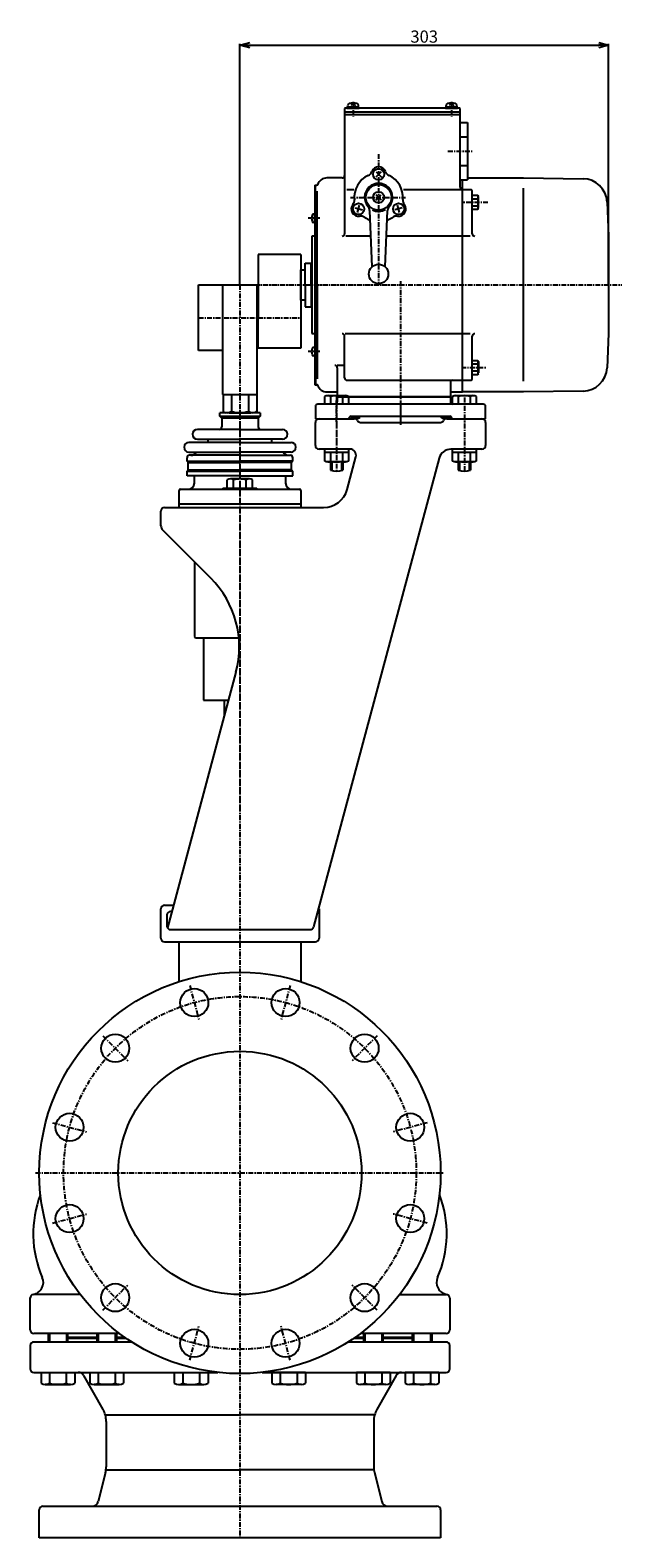
# Model space of a CAD drawing. Extents: x 37 to 1860, y -195 to 1146.
# Drawn here: x 1373 to 1860, y -94 to 1146 of the extents above; entities that cross this region are included whole.
import ezdxf

# ---------------------------------------------------------------- set-up
doc = ezdxf.new("R2010")
doc.units = 0
doc.linetypes.add('CENTER', pattern=[7, 4, -1, 1, -1])
doc.linetypes.add('ペン１実線', pattern=[0])
doc.layers.get('0').update_dxf_attribs({"linetype": 'CONTINUOUS'})
doc.layers.get('DEFPOINTS').update_dxf_attribs({"linetype": 'CONTINUOUS'})
for name, color, linetype in [('00外形線', 7, 'CONTINUOUS'), ('01細線', 3, 'CONTINUOUS'), ('05寸法線', 3, 'CONTINUOUS'), ('07中心線', 4, 'CENTER'), ('10', 7, 'CONTINUOUS'), ('GR2-1', 7, 'CONTINUOUS')]:
    doc.layers.add(name, color=color, linetype=linetype)
doc.styles.add('ベン', font='romans.shx', dxfattribs={"width": 0.9, "bigfont": 'bigfont.shx'})
doc.dimstyles.new('ベン$0', dxfattribs={"dimtxt": 2.5, "dimasz": 2, "dimexe": 1, "dimexo": 1, "dimgap": 0.7, "dimtad": 3, "dimtxsty": 'ベン', "dimblk": 'OPEN30', "dimcen": 0, "dimclrd": 256, "dimclre": 256, "dimclrt": 2, "dimazin": 3, "dimtp": 0.1, "dimtm": 0.1, "dimtfac": 0.71, "dimtmove": 0, "dimatfit": 3})

# ---------------------------------------------------------------- blocks, each defined once
blk = doc.blocks.new('BLKF059')
at = {"layer": 'GR2-1', "color": 3, "linetype": 'ペン１実線'}
for p, q in [((576.1, 575.4), (575, 575.3)), ((576.1, 575.4), (576.1, 568.4)), ((576.1, 568.4), (575, 568.4))]:
    blk.add_line(p, q, dxfattribs=at)
for centre, radius, start, end in [((582.5, 571.9), 9, 163.8167, 196.1833), ((575.1, 574), 1.3, 93, 163.8167), ((575.1, 569.7), 1.3, 196.1833, 267)]:
    blk.add_arc(centre, radius, start, end, dxfattribs=at)
blk = doc.blocks.new('BLKF058')
at = {"layer": 'GR2-1', "color": 3, "linetype": 'ペン１実線'}
for p, q in [((576.1, 685), (575, 684.9)), ((576.1, 678), (576.1, 685)), ((576.1, 678), (575, 678))]:
    blk.add_line(p, q, dxfattribs=at)
for centre, radius, start, end in [((582.5, 681.5), 9, 163.8167, 196.1833), ((575.1, 683.6), 1.3, 93, 163.8167), ((575.1, 679.3), 1.3, 196.1833, 267)]:
    blk.add_arc(centre, radius, start, end, dxfattribs=at)
blk = doc.blocks.new('_OPEN30')
at = {"color": 0, "linetype": 'BYBLOCK'}
for p, q in [((-1, 0.27), (0, 0)), ((0, 0), (-1, -0.27)), ((0, 0), (-1, 0))]:
    blk.add_line(p, q, dxfattribs=at)
blk = doc.blocks.new('*D51')
at = {"layer": '05寸法線'}
for p, q in [((1545.6, 937.1), (1545.6, 1134.3)), ((1553.6, 1133.3), (1840.6, 1133.3)), ((1848.6, 937.1), (1848.6, 1134.3))]:
    blk.add_line(p, q, dxfattribs=at)
at = {"layer": 'DEFPOINTS', "color": 0}
for p in [(1848.6, 1133.3), (1545.6, 936.1), (1848.6, 936.1)]:
    blk.add_point(p, dxfattribs=at)
at = {"layer": '05寸法線', "xscale": 8, "yscale": 8, "zscale": 8, "rotation": 180}
blk.add_blockref('_OPEN30', (1545.6, 1133.3), dxfattribs=at)
at = {"layer": '05寸法線', "xscale": 8, "yscale": 8, "zscale": 8}
blk.add_blockref('_OPEN30', (1848.6, 1133.3), dxfattribs=at)
at = {"layer": '05寸法線', "color": 2, "insert": (1697.1, 1139), "char_height": 10, "attachment_point": 5, "style": 'ベン'}
blk.add_mtext('303', dxfattribs=at)

msp = doc.modelspace()

# ---------------------------------------------------------------- linework, layer by layer
at = {"color": 7, "linetype": 'CONTINUOUS'}
for centre, radius, start, end in [((1537.815, 772.013), 4.6, 55.615753, 124.384247), ((1545.609, 759.417), 17.196, 72.412047, 107.587953), ((1553.403, 772.013), 4.6, 55.615753, 124.384247), ((1385.498, 38.248), 6.134, 235.615769, 304.384194), ((1385.498, 38.248), 6.134, 235.615769, 304.384194), ((1395.891, 55.042), 22.928, 252.412047, 287.587953), ((1395.891, 55.042), 22.928, 252.412047, 287.587953), ((1406.283, 38.248), 6.134, 235.615806, 304.384231), ((1406.283, 38.248), 6.134, 235.615806, 304.384231), ((1425.615, 38.248), 6.134, 235.615769, 304.384194), ((1425.615, 38.248), 6.134, 235.615769, 304.384194), ((1436.008, 55.042), 22.928, 252.412047, 287.587953), ((1436.008, 55.042), 22.928, 252.412047, 287.587953), ((1446.4, 38.248), 6.134, 235.615806, 304.384231), ((1446.4, 38.248), 6.134, 235.615806, 304.384231), ((1495.1, 38.248), 6.134, 235.615769, 304.384194), ((1505.492, 55.042), 22.928, 252.412047, 287.587953), ((1515.885, 38.248), 6.134, 235.615806, 304.384231), ((1575.334, 38.248), 6.134, 235.615769, 304.384194), ((1585.726, 55.042), 22.928, 252.412047, 287.587953), ((1596.118, 38.248), 6.134, 235.615806, 304.384231), ((1644.818, 38.248), 6.134, 235.615769, 304.384194), ((1644.818, 38.248), 6.134, 235.615769, 304.384194), ((1655.211, 55.042), 22.928, 252.412047, 287.587953), ((1655.211, 55.042), 22.928, 252.412047, 287.587953), ((1665.603, 38.248), 6.134, 235.615806, 304.384231), ((1665.603, 38.248), 6.134, 235.615806, 304.384231), ((1684.935, 38.248), 6.134, 235.615769, 304.384194), ((1684.935, 38.248), 6.134, 235.615769, 304.384194), ((1695.328, 55.042), 22.928, 252.412047, 287.587953), ((1695.328, 55.042), 22.928, 252.412047, 287.587953), ((1705.72, 38.248), 6.134, 235.615806, 304.384231), ((1705.72, 38.248), 6.134, 235.615806, 304.384231)]:
    msp.add_arc(centre, radius, start, end, dxfattribs=at)
at = {"layer": '00外形線'}
for p, q in [((1726.609, 1081.314), (1631.609, 1081.314)), ((1631.609, 1081.114), (1631.609, 1012.453)), ((1643.609, 1082.314), (1633.609, 1082.314)), ((1633.609, 1082.314), (1633.609, 1081.314)), ((1633.609, 1081.314), (1643.609, 1081.314)), ((1633.99, 1082.314), (1643.228, 1082.314)), ((1634.109, 1082.314), (1634.182, 1083.705)), ((1634.109, 1082.314), (1643.109, 1082.314)), ((1638.643, 1085.614), (1636.699, 1083.704)), ((1637.669, 1082.314), (1638.844, 1081.314)), ((1638.325, 1082.314), (1639.5, 1081.314)), ((1638.643, 1085.614), (1640.482, 1083.741)), ((1643.109, 1082.314), (1643.036, 1083.705)), ((1643.609, 1081.314), (1643.609, 1082.314)), ((1724.609, 1082.314), (1714.609, 1082.314)), ((1714.609, 1082.314), (1714.609, 1081.314)), ((1714.609, 1081.314), (1724.609, 1081.314)), ((1714.99, 1082.314), (1724.228, 1082.314)), ((1715.109, 1082.314), (1715.182, 1083.705)), ((1715.109, 1082.314), (1724.109, 1082.314)), ((1719.643, 1085.614), (1717.699, 1083.704)), ((1718.635, 1082.314), (1719.81, 1081.314)), ((1719.291, 1082.314), (1720.466, 1081.314)), ((1719.643, 1085.614), (1721.482, 1083.741)), ((1724.109, 1082.314), (1724.036, 1083.705)), ((1724.609, 1081.314), (1724.609, 1082.314)), ((1726.609, 1016.453), (1726.609, 1081.114)), ((1726.609, 1078.114), (1631.609, 1078.114)), ((1631.609, 1076.114), (1726.609, 1076.114)), ((1726.609, 1069.785), (1732.609, 1069.785)), ((1732.609, 1069.785), (1732.609, 1022.442)), ((1726.609, 1057.949), (1732.609, 1057.949)), ((1661.733, 1029.237), (1657.253, 1024.758)), ((1657.486, 1029.237), (1661.965, 1024.758)), ((1726.609, 1034.278), (1732.609, 1034.278)), ((1607.109, 1018.114), (1607.109, 854.114)), ((1607.109, 1018.114), (1608.667, 1018.114)), ((1607.609, 936.114), (1607.609, 1018.114)), ((1629.609, 1024.114), (1617.109, 1024.114)), ((1726.609, 1022.442), (1732.609, 1022.442)), ((1728.609, 848.114), (1728.609, 1022.442)), ((1732.609, 1024.114), (1778.609, 1024.114)), ((1778.609, 1024.114), (1827.7, 1023.45)), ((1609.221, 936.114), (1609.221, 1013.244)), ((1631.609, 1012.453), (1631.609, 978.2)), ((1633.609, 1014.453), (1639.251, 1014.453)), ((1657.253, 1005.758), (1661.733, 1010.237)), ((1661.965, 1005.758), (1657.486, 1010.237)), ((1679.967, 1014.453), (1735.609, 1014.453)), ((1736.609, 978.2), (1736.609, 1013.453)), ((1741.118, 1009.746), (1736.609, 1009.746)), ((1736.609, 1006.883), (1741.118, 1006.883)), ((1741.609, 1008.896), (1741.118, 1009.746)), ((1741.609, 999.677), (1741.609, 1008.896)), ((1778.609, 857.082), (1778.609, 1015.693)), ((1847.412, 1004.301), (1848.609, 976.114)), ((1640.254, 999.391), (1646.373, 997.751)), ((1642.377, 995.713), (1644.017, 1001.832)), ((1652.189, 997.452), (1654.109, 950.922)), ((1665.109, 950.922), (1667.029, 997.452)), ((1678.964, 999.391), (1672.845, 997.751)), ((1676.841, 995.713), (1675.201, 1001.832)), ((1736.609, 1001.109), (1741.118, 1001.109)), ((1741.118, 998.246), (1736.609, 998.246)), ((1741.609, 999.096), (1741.118, 998.246)), ((1604.609, 976.114), (1604.609, 936.114)), ((1607.109, 976.114), (1604.609, 976.114)), ((1653.066, 976.2), (1632.752, 976.2)), ((1734.826, 976.2), (1666.152, 976.2)), ((1848.609, 976.114), (1848.609, 896.114)), ((1560.609, 961.114), (1560.609, 909.114)), ((1595.609, 961.114), (1560.609, 961.114)), ((1595.609, 961.114), (1595.609, 884.114)), ((1560.609, 947.114), (1560.609, 925.114)), ((1595.609, 923.614), (1595.609, 948.614)), ((1595.609, 948.614), (1599.109, 948.614)), ((1599.109, 954.114), (1604.109, 954.114)), ((1599.109, 936.114), (1599.109, 954.114)), ((1604.109, 936.114), (1604.109, 954.114)), ((1604.109, 948.614), (1604.609, 948.614)), ((1511.609, 936.114), (1531.609, 936.114)), ((1511.609, 882.114), (1511.609, 936.114)), ((1531.609, 909.114), (1531.609, 936.114)), ((1531.609, 936.114), (1559.609, 936.114)), ((1559.609, 936.114), (1559.609, 846.114)), ((1599.109, 936.114), (1599.109, 918.114)), ((1604.109, 936.114), (1604.109, 918.114)), ((1604.609, 936.114), (1604.609, 896.114)), ((1607.609, 936.114), (1607.609, 854.114)), ((1609.221, 936.114), (1609.221, 858.914)), ((1559.609, 921.114), (1560.609, 921.114)), ((1599.109, 923.614), (1595.609, 923.614)), ((1599.109, 918.114), (1604.109, 918.114)), ((1604.609, 923.614), (1604.109, 923.614)), ((1531.609, 846.114), (1531.609, 909.114)), ((1560.609, 884.114), (1560.609, 909.114)), ((1560.609, 897.114), (1559.609, 897.114)), ((1604.609, 896.114), (1607.109, 896.114)), ((1631.609, 859.774), (1631.609, 894.028)), ((1734.826, 896.028), (1632.227, 896.028)), ((1736.609, 858.774), (1736.609, 894.028)), ((1848.609, 896.114), (1847.412, 867.926)), ((1531.609, 882.114), (1511.609, 882.114)), ((1595.609, 884.114), (1560.609, 884.114)), ((1631.609, 869.932), (1625.609, 869.932)), ((1625.609, 867.932), (1625.609, 844.114)), ((1736.609, 873.981), (1741.118, 873.981)), ((1741.118, 871.118), (1736.609, 871.118)), ((1741.118, 873.981), (1741.609, 873.131)), ((1741.609, 873.131), (1741.609, 863.913)), ((1633.609, 857.774), (1735.609, 857.774)), ((1718.609, 855.774), (1718.609, 844.114)), ((1741.118, 865.345), (1736.609, 865.345)), ((1736.609, 862.481), (1741.118, 862.481)), ((1741.118, 862.481), (1741.609, 863.331)), ((1531.609, 846.114), (1559.609, 846.114)), ((1538.681, 846.114), (1538.681, 832.185)), ((1552.537, 846.114), (1552.537, 832.185)), ((1607.109, 854.114), (1608.667, 854.114)), ((1615.294, 844.354), (1616.609, 845.114)), ((1615.294, 838.114), (1615.294, 844.354)), ((1616.609, 845.114), (1633.609, 845.114)), ((1617.109, 848.114), (1625.609, 848.114)), ((1620.202, 838.114), (1620.202, 844.354)), ((1625.609, 844.114), (1718.609, 844.114)), ((1625.609, 844.114), (1625.609, 840.114)), ((1718.609, 844.114), (1626.609, 844.114)), ((1630.017, 844.354), (1630.017, 838.114)), ((1633.609, 845.114), (1634.924, 844.354)), ((1634.924, 844.354), (1634.924, 838.114)), ((1718.609, 848.114), (1728.609, 848.114)), ((1718.609, 844.114), (1718.609, 840.114)), ((1720.294, 844.354), (1721.609, 845.114)), ((1720.294, 838.114), (1720.294, 844.354)), ((1721.609, 845.114), (1738.609, 845.114)), ((1725.202, 838.114), (1725.202, 844.354)), ((1778.609, 848.114), (1728.609, 848.114)), ((1735.017, 844.354), (1735.017, 838.114)), ((1738.609, 845.114), (1739.924, 844.354)), ((1739.924, 844.354), (1739.924, 838.114)), ((1827.7, 848.777), (1778.609, 848.114)), ((1529.109, 828.114), (1529.109, 831.114)), ((1531.753, 832.185), (1533.609, 831.114)), ((1536.609, 831.114), (1554.609, 831.114)), ((1559.466, 832.185), (1557.609, 831.114)), ((1562.109, 831.114), (1562.109, 828.114)), ((1607.609, 836.114), (1607.609, 826.114)), ((1745.609, 838.114), (1609.609, 838.114)), ((1747.609, 826.114), (1747.609, 836.114)), ((1529.109, 828.114), (1562.109, 828.114)), ((1530.609, 826.614), (1529.109, 828.114)), ((1560.609, 826.614), (1530.609, 826.614)), ((1530.609, 826.614), (1530.609, 819.345)), ((1562.109, 828.114), (1560.609, 826.614)), ((1560.609, 826.614), (1560.609, 819.345)), ((1607.609, 826.114), (1635.109, 826.114)), ((1607.609, 804.114), (1607.609, 823.114)), ((1610.609, 826.114), (1639.609, 826.114)), ((1635.169, 826.514), (1643.109, 826.514)), ((1637.109, 828.114), (1718.109, 828.114)), ((1640.362, 827.094), (1640.362, 828.114)), ((1643.109, 826.514), (1644.115, 827.094)), ((1644.115, 827.094), (1644.115, 828.114)), ((1644.805, 823.114), (1710.413, 823.114)), ((1711.104, 827.094), (1711.104, 828.114)), ((1712.109, 826.514), (1711.104, 827.094)), ((1720.05, 826.514), (1712.109, 826.514)), ((1714.856, 827.094), (1714.856, 828.114)), ((1715.609, 826.114), (1744.609, 826.114)), ((1720.244, 826.114), (1747.609, 826.114)), ((1747.609, 823.114), (1747.609, 804.114)), ((1545.609, 806.73), (1503.609, 806.73)), ((1545.609, 817.345), (1510.609, 817.345)), ((1510.609, 809.345), (1545.609, 809.345)), ((1545.609, 817.345), (1580.609, 817.345)), ((1580.609, 809.345), (1545.609, 809.345)), ((1545.609, 806.73), (1587.609, 806.73)), ((1502.109, 791.114), (1502.109, 794.114)), ((1503.609, 798.73), (1545.609, 798.73)), ((1545.609, 796.114), (1504.109, 796.114)), ((1587.609, 798.73), (1545.609, 798.73)), ((1545.609, 796.114), (1587.109, 796.114)), ((1589.109, 791.114), (1589.109, 794.114)), ((1709.463, 793.702), (1606.205, 408.337)), ((1636.093, 801.114), (1610.609, 801.114)), ((1615.294, 791.373), (1615.294, 801.114)), ((1615.294, 798.614), (1634.924, 798.614)), ((1620.202, 791.373), (1620.202, 798.614)), ((1630.017, 798.614), (1630.017, 791.373)), ((1633.72, 767.937), (1640.923, 794.82)), ((1634.924, 801.114), (1634.924, 791.373)), ((1744.609, 801.114), (1719.122, 801.114)), ((1720.294, 791.373), (1720.294, 801.114)), ((1720.294, 798.614), (1739.924, 798.614)), ((1725.202, 791.373), (1725.202, 798.614)), ((1735.017, 798.614), (1735.017, 791.373)), ((1739.924, 801.114), (1739.924, 791.373)), ((1503.109, 790.114), (1502.109, 791.114)), ((1502.109, 791.114), (1545.609, 791.114)), ((1502.109, 783.114), (1503.109, 784.114)), ((1502.109, 779.114), (1502.109, 783.114)), ((1502.109, 783.114), (1545.609, 783.114)), ((1503.109, 784.114), (1503.109, 790.114)), ((1503.109, 790.114), (1545.609, 790.114)), ((1503.109, 784.114), (1545.609, 784.114)), ((1589.109, 791.114), (1545.609, 791.114)), ((1588.109, 790.114), (1545.609, 790.114)), ((1588.109, 784.114), (1545.609, 784.114)), ((1589.109, 783.114), (1545.609, 783.114)), ((1588.109, 790.114), (1589.109, 791.114)), ((1588.109, 784.114), (1588.109, 790.114)), ((1589.109, 783.114), (1588.109, 784.114)), ((1589.109, 779.114), (1589.109, 783.114)), ((1616.609, 790.614), (1615.294, 791.373)), ((1633.609, 790.614), (1616.609, 790.614)), ((1620.109, 790.614), (1620.109, 783.902)), ((1630.109, 790.614), (1630.109, 783.902)), ((1634.924, 791.373), (1633.609, 790.614)), ((1721.609, 790.614), (1720.294, 791.373)), ((1738.609, 790.614), (1721.609, 790.614)), ((1725.109, 790.614), (1725.109, 783.902)), ((1735.109, 790.614), (1735.109, 783.902)), ((1739.924, 791.373), (1738.609, 790.614)), ((1545.609, 779.114), (1502.109, 779.114)), ((1508.109, 773.114), (1508.109, 779.114)), ((1531.609, 769.114), (1531.609, 768.114)), ((1531.609, 769.114), (1559.609, 769.114)), ((1545.609, 779.114), (1589.109, 779.114)), ((1559.609, 768.114), (1559.609, 769.114)), ((1583.109, 779.114), (1583.109, 773.114)), ((1495.609, 756.114), (1495.609, 767.114)), ((1495.609, 754.114), (1495.609, 756.114)), ((1495.609, 756.114), (1595.609, 756.114)), ((1496.609, 768.114), (1594.609, 768.114)), ((1595.609, 767.114), (1595.609, 756.114)), ((1595.609, 756.114), (1595.609, 754.114)), ((1480.609, 738.185), (1480.609, 750.114)), ((1483.609, 753.114), (1545.609, 753.114)), ((1545.609, 753.114), (1614.401, 753.114)), ((1521.63, 695.093), (1482.074, 734.649)), ((1508.109, 708.614), (1508.109, 647.114)), ((1508.109, 647.114), (1509.109, 646.114)), ((1509.109, 646.114), (1544.701, 646.114)), ((1515.609, 646.114), (1515.609, 594.9)), ((1542.335, 617.819), (1486.011, 407.614)), ((1515.609, 594.9), (1536.194, 594.9)), ((1532.609, 594.9), (1532.609, 581.52)), ((1480.609, 399.114), (1480.609, 423.114)), ((1483.609, 426.114), (1490.968, 426.114)), ((1610.609, 423.114), (1610.609, 399.114)), ((1485.609, 418.114), (1485.609, 409.114)), ((1489.628, 421.114), (1488.609, 421.114)), ((1488.609, 406.114), (1603.307, 406.114)), ((1483.609, 396.114), (1607.609, 396.114)), ((1495.609, 363.355), (1495.609, 396.114)), ((1595.609, 396.114), (1595.609, 363.355)), ((1373.109, 77.114), (1373.109, 103.293)), ((1414.365, 106.114), (1376.109, 106.114)), ((1676.853, 106.114), (1715.109, 106.114)), ((1718.109, 103.114), (1718.109, 77.114)), ((1373.109, 64.114), (1373.109, 45.114)), ((1446.609, 74.114), (1376.109, 74.114)), ((1456.705, 67.114), (1376.109, 67.114)), ((1387.891, 74.114), (1387.891, 67.114)), ((1403.891, 74.114), (1403.891, 67.114)), ((1403.891, 71.114), (1428.008, 71.114)), ((1428.008, 70.114), (1403.891, 70.114)), ((1428.008, 74.114), (1428.008, 67.114)), ((1444.008, 74.114), (1444.008, 67.114)), ((1444.008, 71.114), (1450.741, 71.114)), ((1452.18, 70.114), (1444.008, 70.114)), ((1715.109, 67.114), (1634.514, 67.114)), ((1647.211, 70.114), (1639.038, 70.114)), ((1640.478, 71.114), (1647.211, 71.114)), ((1715.109, 74.114), (1644.609, 74.114)), ((1647.211, 74.114), (1647.211, 67.114)), ((1663.211, 74.114), (1663.211, 67.114)), ((1663.211, 71.114), (1687.328, 71.114)), ((1687.328, 70.114), (1663.211, 70.114)), ((1687.328, 74.114), (1687.328, 67.114)), ((1703.328, 74.114), (1703.328, 67.114)), ((1718.109, 45.114), (1718.109, 64.114)), ((1376.109, 42.114), (1527.471, 42.114)), ((1417.049, 39.594), (1432.974, 11.725)), ((1563.748, 42.114), (1715.109, 42.114)), ((1674.17, 39.594), (1658.244, 11.725)), ((1435.609, 1.802), (1435.609, -35.424)), ((1655.609, 1.802), (1655.609, -35.424)), ((1435.012, -40.275), (1429.056, -64.099)), ((1656.206, -40.275), (1662.162, -64.099)), ((1380.609, -93.886), (1380.609, -70.886)), ((1383.609, -67.886), (1707.609, -67.886)), ((1710.609, -70.886), (1710.609, -93.886)), ((1710.609, -93.886), (1380.609, -93.886))]:
    msp.add_line(p, q, dxfattribs=at)
for centre, radius in [((1659.609, 1027.114), 4.6), ((1659.609, 1008.114), 10.5), ((1659.609, 1008.114), 4.6), ((1643.155, 998.614), 4.6), ((1676.064, 998.614), 4.6), ((1659.609, 945.113), 8), ((1545.609, 206.114), 165), ((1508.08, 346.173), 11.5), ((1583.138, 346.173), 11.5), ((1443.079, 308.644), 11.5), ((1648.14, 308.644), 11.5), ((1545.609, 206.114), 100), ((1405.55, 243.642), 11.5), ((1685.668, 243.642), 11.5), ((1545.609, 206.114), 0), ((1405.55, 168.585), 11.5), ((1685.668, 168.585), 11.5), ((1443.079, 103.583), 11.5), ((1648.14, 103.583), 11.5), ((1508.08, 66.054), 11.5), ((1583.138, 66.054), 11.5)]:
    msp.add_circle(centre, radius, dxfattribs=at)
for centre, radius, start, end in [((1635.78, 1083.621), 1.6, 105.78599, 177), ((1638.609, 1073.614), 12, 74.21401, 105.78599), ((1641.438, 1083.621), 1.6, 3, 74.21401), ((1716.78, 1083.621), 1.6, 105.78599, 177), ((1719.609, 1073.614), 12, 74.21401, 105.78599), ((1722.438, 1083.621), 1.6, 3, 74.21401), ((1648.485, 1031.614), 6, 295.331675, 337.975687), ((1659.609, 1027.114), 6, 22.024313, 157.975687), ((1670.733, 1031.614), 6, 202.024313, 244.668325), ((1608.667, 1019.114), 1, 270, 350.405932), ((1617.109, 1016.114), 8, 90, 162.336526), ((1629.609, 1026.114), 2, 270, 0), ((1659.609, 1008.114), 20, 115.331675, 186.065605), ((1659.609, 1008.114), 11.5, 318.803739, 221.196261), ((1659.609, 1008.114), 20, 355.331675, 64.668325), ((1728.609, 1016.453), 2, 180, 270), ((1827.43, 1003.452), 20, 2.432457, 89.22578), ((1633.695, 1005.998), 6, 322.024313, 4.668325), ((1685.523, 1005.998), 6, 175.331675, 217.975687), ((1735.609, 1013.453), 1, 0, 90), ((1739.276, 1008.314), 2.334, 322.157508, 22.157508), ((1732.873, 1003.996), 8.736, 340.703909, 19.296091), ((1643.155, 998.614), 6, 142.024313, 277.975687), ((1644.82, 986.73), 6, 55.331675, 97.975687), ((1659.609, 1008.114), 20, 235.331675, 249.243138), ((1647.194, 997.246), 5, 2.362667, 41.196261), ((1659.609, 1008.114), 11.5, 243.554891, 299.641191), ((1659.609, 1008.114), 20, 290.756862, 304.668325), ((1672.025, 997.246), 5, 138.803739, 177.637333), ((1674.399, 986.73), 6, 82.024313, 124.668325), ((1676.064, 998.614), 6, 262.024313, 37.975687), ((1739.276, 999.677), 2.334, 337.842492, 37.842492), ((1629.609, 978.2), 2, 270, 0), ((1738.609, 978.2), 2, 180, 270), ((1629.609, 894.028), 2, 0, 90), ((1738.609, 894.028), 2, 90, 180), ((1623.609, 867.932), 2, 0, 90), ((1739.276, 872.55), 2.334, 322.157508, 22.157508), ((1732.873, 868.231), 8.736, 340.703909, 19.296091), ((1827.43, 868.775), 20, 270.77422, 357.567543), ((1633.609, 859.774), 2, 180, 270), ((1720.609, 855.774), 2, 90, 180), ((1735.609, 858.774), 1, 270, 0), ((1739.276, 863.913), 2.334, 337.842492, 37.842492), ((1608.667, 853.114), 1, 9.594068, 90), ((1617.109, 856.114), 8, 197.663474, 270), ((1617.748, 840.769), 4.345, 55.615753, 90), ((1625.109, 828.873), 16.241, 72.412046, 107.587954), ((1632.47, 840.769), 4.345, 90, 124.384247), ((1722.748, 840.769), 4.345, 55.615753, 90), ((1730.109, 828.873), 16.241, 72.412046, 107.587954), ((1737.47, 840.769), 4.345, 90, 124.384247), ((1535.217, 837.248), 6.134, 270, 304.384241), ((1545.609, 854.042), 22.928, 252.412051, 287.587949), ((1556.001, 837.248), 6.134, 235.615758, 270.000005), ((1609.609, 836.114), 2, 90, 180), ((1623.609, 840.114), 2, 270, 0), ((1720.609, 840.114), 2, 180, 270), ((1745.609, 836.114), 2, 0, 90), ((1528.609, 819.345), 2, 270, 360), ((1562.609, 819.345), 2, 180, 270), ((1610.609, 823.114), 3, 90, 180), ((1637.109, 826.114), 2, 90, 180), ((1636.609, 838.933), 12.419, 263.338979, 287.587954), ((1639.609, 823.114), 3, 30, 90), ((1642.238, 829.836), 3.323, 235.615753, 304.384247), ((1644.805, 826.114), 3, 210, 270), ((1710.413, 826.114), 3, 270, 330), ((1712.98, 829.836), 3.323, 235.615753, 304.384247), ((1715.609, 823.114), 3, 90, 150), ((1718.609, 838.933), 12.419, 252.412046, 276.661021), ((1718.109, 826.114), 2, 0, 90), ((1744.609, 823.114), 3, 0, 90), ((1503.609, 802.73), 4, 90, 270), ((1510.609, 813.345), 4, 90, 270), ((1515.609, 808.037), 4, 340.913789, 19.086211), ((1575.609, 808.037), 4, 160.913789, 199.086211), ((1580.609, 813.345), 4, 270, 90), ((1587.609, 802.73), 4, 270, 90), ((1504.109, 794.114), 2, 90, 180), ((1505.109, 802.23), 6.116, 270, 325.090868), ((1586.109, 802.23), 6.116, 214.909132, 270), ((1587.109, 794.114), 2, 0, 90), ((1610.609, 804.114), 3, 180, 270), ((1636.093, 796.114), 5, 345, 90), ((1719.122, 791.114), 10, 90, 165), ((1744.609, 804.114), 3, 270, 0), ((1617.748, 794.958), 4.345, 270, 304.384247), ((1625.109, 799.354), 16.241, 252.069303, 287.930697), ((1625.109, 806.854), 16.241, 252.412046, 287.587954), ((1632.47, 794.958), 4.345, 235.615753, 270), ((1722.748, 794.958), 4.345, 270, 304.384247), ((1730.109, 799.354), 16.241, 252.069303, 287.930697), ((1730.109, 806.854), 16.241, 252.412046, 287.587954), ((1737.47, 794.958), 4.345, 235.615753, 270), ((1503.109, 773.114), 5, 270, 0), ((1588.109, 773.114), 5, 180, 270), ((1496.609, 767.114), 1, 90, 180), ((1594.609, 767.114), 1, 0, 90), ((1614.401, 773.114), 20, 270, 345), ((1483.609, 750.114), 3, 90, 180), ((1494.609, 754.114), 1, 270, 0), ((1596.609, 754.114), 1, 180, 270), ((1485.609, 738.185), 5, 180, 225), ((1465.061, 638.524), 80, 345, 45), ((1483.609, 423.114), 3, 90, 180), ((1607.609, 423.114), 3, 0, 19.644942), ((1488.609, 418.114), 3, 90, 180), ((1488.609, 409.114), 3, 180, 270), ((1483.609, 399.114), 3, 180, 270), ((1603.307, 409.114), 3, 270, 345), ((1607.609, 399.114), 3, 270, 0), ((1465.609, 156.114), 90, 159.028535, 203.578178), ((1625.609, 156.114), 90, 336.421822, 20.971465), ((1373.958, 116.114), 10, 279.526344, 23.578178), ((1717.261, 116.114), 10, 156.421822, 260.473656), ((1376.109, 103.293), 3, 99.526344, 180), ((1715.109, 103.114), 3, 0, 90), ((1376.109, 77.114), 3, 180, 270), ((1715.109, 77.114), 3, 270, 0), ((1376.109, 64.114), 3, 90, 180), ((1715.109, 64.114), 3, 0, 90), ((1376.109, 45.114), 3, 180, 270), ((1412.708, 37.114), 5, 29.744881, 90), ((1678.511, 37.114), 5, 90, 150.255119), ((1715.109, 45.114), 3, 270, 0), ((1415.609, 1.802), 20, 0, 29.744881), ((1675.609, 1.802), 20, 150.255119, 180), ((1415.609, -35.424), 20, 345.963757, 0), ((1675.609, -35.424), 20, 180, 194.036243), ((1383.609, -70.886), 3, 90, 180), ((1424.205, -62.886), 5, 270, 345.963757), ((1667.013, -62.886), 5, 194.036243, 270), ((1707.609, -70.886), 3, 0, 90)]:
    msp.add_arc(centre, radius, start, end, dxfattribs=at)
at = {"layer": '01細線'}
for p, q in [((1621.109, 790.614), (1621.109, 783.614)), ((1629.109, 790.614), (1629.109, 783.614)), ((1726.109, 790.614), (1726.109, 783.614)), ((1734.109, 790.614), (1734.109, 783.614)), ((1388.891, 74.114), (1388.891, 67.114)), ((1402.891, 74.114), (1402.891, 67.114)), ((1429.008, 74.114), (1429.008, 67.114)), ((1443.008, 74.114), (1443.008, 67.114)), ((1648.211, 74.114), (1648.211, 67.114)), ((1662.211, 74.114), (1662.211, 67.114)), ((1688.328, 74.114), (1688.328, 67.114)), ((1702.328, 74.114), (1702.328, 67.114)), ((1435.609, 7.114), (1545.609, 7.114)), ((1655.609, 7.114), (1545.609, 7.114)), ((1435.609, -37.886), (1545.609, -37.886)), ((1655.609, -37.886), (1545.609, -37.886))]:
    msp.add_line(p, q, dxfattribs=at)
at = {"layer": '07中心線'}
for p, q in [((1638.609, 1086.698), (1638.609, 1074.296)), ((1719.609, 1086.698), (1719.609, 1074.296)), ((1659.609, 1043.692), (1659.609, 936.114)), ((1716.63, 1046.114), (1736.929, 1046.114)), ((1636.465, 1008.114), (1681.805, 1008.114)), ((1749.531, 1003.996), (1727.659, 1003.996)), ((1611.253, 990.914), (1601.583, 990.914)), ((1545.609, 936.114), (1545.609, 504.9)), ((1550.885, 936.114), (1859.609, 936.114)), ((1557.609, 936.114), (1677.609, 936.114)), ((1677.609, 939.114), (1677.609, 820.114)), ((1511.609, 909.114), (1595.609, 909.114)), ((1611.253, 881.313), (1601.583, 881.313)), ((1727.659, 868.231), (1747.86, 868.231)), ((1625.109, 845.114), (1625.109, 783.114)), ((1730.109, 843.609), (1730.109, 822.605)), ((1625.109, 823.449), (1625.109, 841.209)), ((1677.609, 840.119), (1677.609, 822.491)), ((1545.609, 829.114), (1545.609, -93.886)), ((1625.109, 829.114), (1625.109, 798.114)), ((1730.109, 829.114), (1730.109, 783.114)), ((1504.328, 360.179), (1511.833, 332.167)), ((1586.891, 360.179), (1579.385, 332.167)), ((1432.826, 318.897), (1453.332, 298.391)), ((1658.393, 318.897), (1637.887, 298.391)), ((1391.544, 247.395), (1419.556, 239.889)), ((1699.674, 247.395), (1671.663, 239.889)), ((1377.609, 206.114), (1713.609, 206.114)), ((1391.544, 164.832), (1419.556, 172.338)), ((1699.674, 164.832), (1671.663, 172.338)), ((1432.826, 93.33), (1453.332, 113.836)), ((1658.393, 93.33), (1637.887, 113.836)), ((1504.328, 52.048), (1511.833, 80.06)), ((1586.891, 52.048), (1579.385, 80.06))]:
    msp.add_line(p, q, dxfattribs=at)
msp.add_circle((1545.609, 206.114), 145, dxfattribs=at)
at = {"layer": '10', "color": 7, "linetype": 'CONTINUOUS'}
for p, q in [((1531.753, 846.114), (1531.753, 832.185)), ((1559.466, 846.114), (1559.466, 832.185)), ((1562.109, 831.114), (1529.109, 831.114)), ((1535.217, 769.114), (1535.217, 775.81)), ((1553.403, 776.614), (1537.818, 776.614)), ((1540.413, 769.114), (1540.413, 775.81)), ((1550.805, 769.114), (1550.805, 775.81)), ((1556.001, 769.114), (1556.001, 775.81)), ((1382.034, 42.114), (1382.034, 33.185)), ((1382.034, 42.114), (1382.034, 33.185)), ((1388.962, 42.114), (1388.962, 33.185)), ((1388.962, 42.114), (1388.962, 33.185)), ((1402.819, 42.114), (1402.819, 33.185)), ((1402.819, 42.114), (1402.819, 33.185)), ((1409.747, 42.114), (1409.747, 33.185)), ((1409.747, 42.114), (1409.747, 33.185)), ((1422.151, 42.114), (1422.151, 33.185)), ((1422.151, 42.114), (1422.151, 33.185)), ((1429.079, 42.114), (1429.079, 33.185)), ((1429.079, 42.114), (1429.079, 33.185)), ((1442.936, 42.114), (1442.936, 33.185)), ((1442.936, 42.114), (1442.936, 33.185)), ((1449.864, 42.114), (1449.864, 33.185)), ((1449.864, 42.114), (1449.864, 33.185)), ((1491.636, 42.114), (1491.636, 33.185)), ((1498.564, 42.114), (1498.564, 33.185)), ((1512.42, 42.114), (1512.42, 33.185)), ((1519.349, 42.114), (1519.349, 33.185)), ((1599.583, 42.114), (1571.87, 42.114)), ((1571.87, 42.114), (1571.87, 33.185)), ((1578.798, 42.114), (1578.798, 33.185)), ((1592.654, 42.114), (1592.654, 33.185)), ((1599.583, 42.114), (1599.583, 33.185)), ((1669.067, 42.114), (1641.354, 42.114)), ((1641.354, 42.114), (1641.354, 33.185)), ((1641.354, 42.114), (1641.354, 33.185)), ((1648.283, 42.114), (1648.283, 33.185)), ((1648.283, 42.114), (1648.283, 33.185)), ((1662.139, 42.114), (1662.139, 33.185)), ((1662.139, 42.114), (1662.139, 33.185)), ((1669.067, 42.114), (1669.067, 33.185)), ((1669.067, 42.114), (1669.067, 33.185)), ((1709.184, 42.114), (1681.471, 42.114)), ((1681.471, 42.114), (1681.471, 33.185)), ((1681.471, 42.114), (1681.471, 33.185)), ((1688.399, 42.114), (1688.399, 33.185)), ((1688.399, 42.114), (1688.399, 33.185)), ((1702.256, 42.114), (1702.256, 33.185)), ((1702.256, 42.114), (1702.256, 33.185)), ((1709.184, 42.114), (1709.184, 33.185)), ((1709.184, 42.114), (1709.184, 33.185)), ((1385.502, 32.114), (1406.28, 32.114)), ((1406.28, 32.114), (1385.502, 32.114)), ((1425.619, 32.114), (1446.397, 32.114)), ((1446.397, 32.114), (1425.619, 32.114)), ((1495.103, 32.114), (1515.881, 32.114)), ((1596.115, 32.114), (1575.337, 32.114)), ((1665.6, 32.114), (1644.822, 32.114)), ((1665.6, 32.114), (1644.822, 32.114)), ((1705.717, 32.114), (1684.939, 32.114)), ((1705.717, 32.114), (1684.939, 32.114))]:
    msp.add_line(p, q, dxfattribs=at)

# ---------------------------------------------------------------- block references
at = {"layer": '00外形線'}
for name in ['BLKF058', 'BLKF059']:
    msp.add_blockref(name, (1031.04, 309.424), dxfattribs=at)

# ---------------------------------------------------------------- dimensions: what is measured, and where the dimension line sits
at = {"layer": '05寸法線'}
dim = msp.add_linear_dim(base=(1848.609, 1133.32), p1=(1545.609, 936.114), p2=(1848.609, 936.114), angle=0, dimstyle='ベン$0', override={"dimtxt": 10, "dimasz": 8}, dxfattribs=at)
dim.commit()
dim.dimension.update_dxf_attribs({"geometry": '*D51', "text_midpoint": (1697.109, 1139.02)})

doc.saveas('drawing.dxf')
